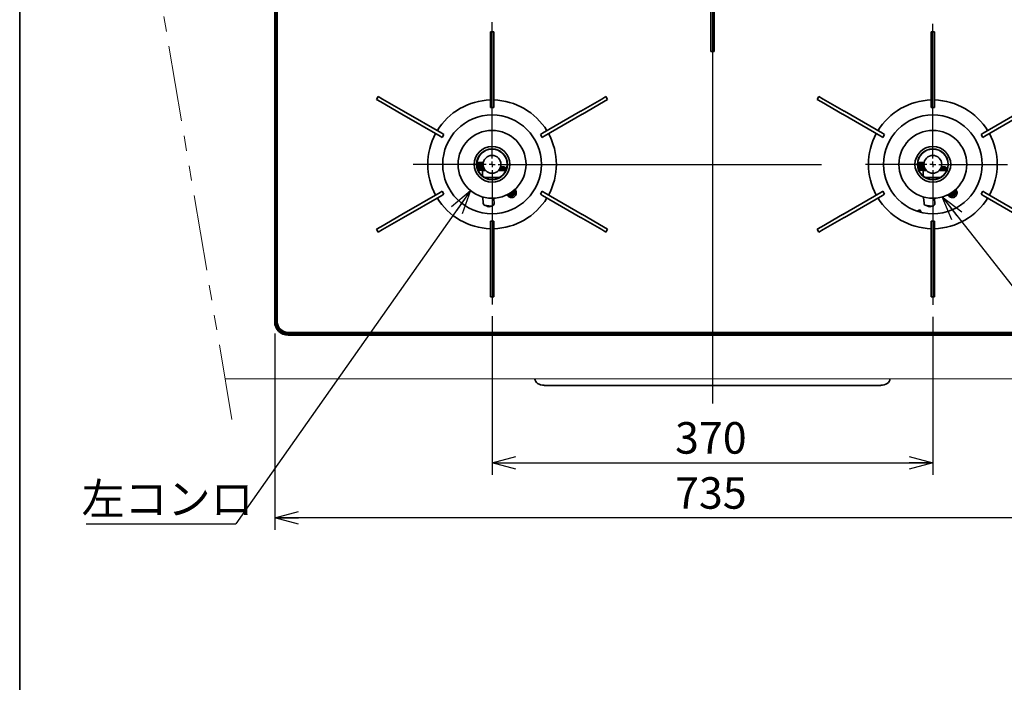
# Model space of a CAD drawing. Units: millimetres. Extents: x 18 to 404, y 6 to 291.
# Drawn here: x 18 to 100, y 149 to 204 of the extents above; entities that cross this region are included whole.
import ezdxf

# ---------------------------------------------------------------- set-up
doc = ezdxf.new("R2010")
doc.units = ezdxf.units.MM
doc.linetypes.add('PHANTOM', pattern=[12.7, 6.35, -1.27, 1.27, -1.27, 1.27, -1.27])
doc.layers.add('SLD-0', color=179, linetype='Continuous')
doc.layers.add('SLD-0_0', color=7, linetype='Continuous')
doc.styles.add('SLDTEXTSTYLE0', font='TXT', dxfattribs={"width": 0.7, "bigfont": 'bigfont'})
doc.styles.get("Standard").update_dxf_attribs({"font": 'txt', "bigfont": 'bigfont'})
doc.dimstyles.new('SLDDIMSTYLE2', dxfattribs={"dimtxt": 3.031684, "dimasz": 2, "dimexe": 0, "dimexo": 0.0625, "dimgap": 0.757921, "dimtad": 3, "dimdec": 1, "dimlfac": 10, "dimrnd": 1e-09, "dimzin": 12, "dimdsep": 46, "dimtxsty": 'SLDTEXTSTYLE0', "dimblk1": 'OPEN30', "dimblk2": 'OPEN30', "dimsah": 1, "dimcen": 0.09, "dimadec": 0, "dimazin": 3, "dimtfac": 1, "dimtdec": 1, "dimtofl": 0, "dimtmove": 0, "dimatfit": 3, "dimldrblk": 'OPEN30', "dimfxl": 1, "dimfrac": 2, "dimtolj": 1, "dimtzin": 12, "dimarcsym": 0})
doc.dimstyles.new('SLDDIMSTYLE9', dxfattribs={"dimtxt": 0.18, "dimasz": 2, "dimexe": 0, "dimexo": 0.0625, "dimgap": 0, "dimtad": 0, "dimtih": 1, "dimtoh": 1, "dimdec": 0, "dimrnd": 1e-09, "dimzin": 0, "dimdsep": 46, "dimtxsty": 'Standard', "dimblk1": 'OPEN30', "dimblk2": 'OPEN30', "dimsah": 1, "dimcen": 0.09, "dimadec": 0, "dimazin": 0, "dimtfac": 2, "dimtdec": 0, "dimtofl": 0, "dimtmove": 0, "dimatfit": 3, "dimldrblk": 'OPEN30', "dimfxl": 1, "dimfrac": 2, "dimtolj": 1, "dimtzin": 0, "dimarcsym": 0})

# ---------------------------------------------------------------- blocks, each defined once
blk = doc.blocks.new('SW_CENTERMARKSYMBOL_0_0')
at = {"layer": 'SLD-0', "color": 179}
for p, q in [((0, 5), (0, 117.81)), ((-5, 0), (-56.5, 0)), ((0, 0), (-2.5, 0)), ((0, 0), (0, 2.5)), ((0, 0), (0, -2.5)), ((0, 0), (2.5, 0)), ((5, 0), (62.59, 0)), ((0, -5), (0, -117.96))]:
    blk.add_line(p, q, dxfattribs=at)
blk = doc.blocks.new('SW_CENTERMARKSYMBOL_1_0')
at = {"layer": 'SLD-0', "color": 179}
for p, q in [((0, 5), (0, 119.2)), ((-5, 0), (-66.29, 0)), ((0, 0), (-2.5, 0)), ((0, 0), (0, 2.5)), ((0, 0), (0, -2.5)), ((0, 0), (2.5, 0)), ((5, 0), (276.57, 0)), ((0, -5), (0, -117.47))]:
    blk.add_line(p, q, dxfattribs=at)
blk = doc.blocks.new('SW_CENTERMARKSYMBOL_2_0')
at = {"layer": 'SLD-0', "color": 179}
for p, q in [((0, 5), (0, 212.21)), ((-5, 0), (-54.1, 0)), ((0, 0), (-2.5, 0)), ((0, 0), (0, 2.5)), ((0, 0), (0, -2.5)), ((0, 0), (2.5, 0)), ((5, 0), (54.1, 0)), ((0, -5), (0, -375.51))]:
    blk.add_line(p, q, dxfattribs=at)
blk = doc.blocks.new('_Open30')
at = {"color": 0, "linetype": 'ByBlock', "lineweight": -2}
for p, q in [((-1, 0.267949), (0, 0)), ((0, 0), (-1, -0.267949)), ((0, 0), (-1, 0))]:
    blk.add_line(p, q, dxfattribs=at)
blk = doc.blocks.new('_D_9')
at = {"layer": 'SLD-0', "color": 7}
for p, q in [((57.451, 179.355), (57.451, 166.067)), ((94.451, 179.306), (94.451, 166.067)), ((57.451, 167.067), (94.451, 167.067))]:
    blk.add_line(p, q, dxfattribs=at)
at = {"layer": 'SLD-0', "color": 7, "xscale": 2, "yscale": 2, "rotation": 180}
blk.add_blockref('_Open30', (57.451, 167.067), dxfattribs=at)
at = {"layer": 'SLD-0', "color": 7, "xscale": 2, "yscale": 2}
blk.add_blockref('_Open30', (94.451, 167.067), dxfattribs=at)
at = {"layer": 'SLD-0', "color": 7, "insert": (72.814, 170.478), "char_height": 2.6458, "attachment_point": 1, "style": 'SLDTEXTSTYLE0'}
blk.add_mtext('370', dxfattribs=at)
blk = doc.blocks.new('_D_10')
at = {"layer": 'SLD-0', "color": 7}
for p, q in [((39.206, 177.902), (39.206, 161.448)), ((112.696, 177.902), (112.696, 161.448)), ((112.696, 162.448), (39.206, 162.448))]:
    blk.add_line(p, q, dxfattribs=at)
at = {"layer": 'SLD-0', "color": 7, "xscale": 2, "yscale": 2, "rotation": 180}
blk.add_blockref('_Open30', (39.206, 162.448), dxfattribs=at)
at = {"layer": 'SLD-0', "color": 7, "xscale": 2, "yscale": 2}
blk.add_blockref('_Open30', (112.696, 162.448), dxfattribs=at)
at = {"layer": 'SLD-0', "color": 7, "insert": (72.814, 165.859), "char_height": 2.6458, "attachment_point": 1, "style": 'SLDTEXTSTYLE0'}
blk.add_mtext('735', dxfattribs=at)
blk = doc.blocks.new('_D_12')
at = {"layer": 'SLD-0', "color": 7}
for p, q in [((82.361, 209.602), (121.882, 209.602)), ((120.882, 192.102), (120.882, 209.602)), ((101.711, 192.102), (121.882, 192.102))]:
    blk.add_line(p, q, dxfattribs=at)
at = {"layer": 'SLD-0', "color": 7, "xscale": 2, "yscale": 2}
for p, rotation in [((120.882, 209.602), 90), ((120.882, 192.102), 270)]:
    blk.add_blockref('_Open30', p, dxfattribs=dict(at, rotation=rotation))
at = {"layer": 'SLD-0', "color": 7, "insert": (117.472, 197.528), "char_height": 2.6458, "attachment_point": 1, "rotation": 90, "style": 'SLDTEXTSTYLE0'}
blk.add_mtext('175', dxfattribs=at)
blk = doc.blocks.new('SW_NOTE_0_13')
at = {"layer": 'SLD-0', "color": 0}
blk.add_line((-12.548, 0), (0, 0), dxfattribs=at)
at = {"layer": 'SLD-0', "color": 0, "insert": (-12.947, 3.425), "char_height": 2.6458, "attachment_point": 1, "style": 'SLDTEXTSTYLE0'}
blk.add_mtext('左コンロ', dxfattribs=at)

msp = doc.modelspace()

# ---------------------------------------------------------------- linework, layer by layer
at = {"color": 7, "linetype": 'Continuous', "lineweight": 35}
msp.add_line((17.8, 291.155), (17.8, 6.155), dxfattribs=at)
at = {"layer": 'SLD-0', "color": 179, "linetype": 'PHANTOM', "lineweight": 18}
msp.add_line((35.617, 170.698), (24.116, 238.731), dxfattribs=at)
at = {"layer": 'SLD-0', "color": 179, "lineweight": 18}
msp.add_line((35.041, 174.102), (141.297, 174.102), dxfattribs=at)
at = {"layer": 'SLD-0_0', "color": 179, "linetype": 'Continuous', "lineweight": 35}
for p, q in [((39.206, 178.902), (39.206, 227.602)), ((39.326, 178.902), (39.326, 218.502)), ((39.426, 178.902), (39.426, 218.182)), ((75.811, 203.334), (75.811, 205.417)), ((76.091, 203.334), (76.091, 205.417)), ((75.811, 203.291), (75.811, 203.334)), ((76.091, 203.334), (76.091, 203.291)), ((57.311, 203.217), (57.591, 203.217)), ((57.311, 202.817), (57.311, 203.217)), ((57.311, 202.817), (57.311, 200.78)), ((57.591, 203.217), (57.591, 202.817)), ((57.591, 202.817), (57.591, 200.78)), ((75.811, 201.962), (75.811, 203.291)), ((76.091, 201.962), (76.091, 203.291)), ((94.311, 202.817), (94.311, 203.217)), ((94.311, 203.217), (94.591, 203.217)), ((94.311, 202.817), (94.311, 200.78)), ((94.591, 203.217), (94.591, 202.817)), ((94.591, 202.817), (94.591, 200.78)), ((75.811, 201.562), (75.811, 201.962)), ((76.091, 201.962), (76.091, 201.562)), ((76.091, 201.562), (75.811, 201.562)), ((57.311, 200.754), (57.311, 200.78)), ((57.311, 200.754), (57.311, 197.065)), ((57.591, 200.78), (57.591, 200.754)), ((57.591, 200.754), (57.591, 197.065)), ((94.311, 200.754), (94.311, 200.78)), ((94.311, 200.754), (94.311, 197.065)), ((94.591, 200.78), (94.591, 200.754)), ((94.591, 200.754), (94.591, 197.065)), ((47.755, 197.539), (47.895, 197.781)), ((48.102, 197.339), (47.755, 197.539)), ((47.895, 197.781), (48.242, 197.581)), ((48.242, 197.581), (50.006, 196.562)), ((66.661, 197.581), (64.896, 196.562)), ((66.661, 197.581), (67.007, 197.781)), ((67.147, 197.539), (66.801, 197.339)), ((67.007, 197.781), (67.147, 197.539)), ((84.755, 197.539), (84.895, 197.781)), ((85.102, 197.339), (84.755, 197.539)), ((84.895, 197.781), (85.242, 197.581)), ((85.242, 197.581), (87.006, 196.562)), ((48.102, 197.339), (49.866, 196.32)), ((57.311, 197.065), (57.311, 196.867)), ((57.311, 196.867), (57.591, 196.867)), ((57.591, 197.065), (57.591, 196.867)), ((66.801, 197.339), (65.036, 196.32)), ((85.102, 197.339), (86.866, 196.32)), ((94.311, 197.065), (94.311, 196.867)), ((94.311, 196.867), (94.591, 196.867)), ((94.591, 197.065), (94.591, 196.867)), ((49.888, 196.307), (49.866, 196.32)), ((49.888, 196.307), (53.084, 194.462)), ((50.006, 196.562), (50.028, 196.55)), ((50.028, 196.55), (53.224, 194.705)), ((64.874, 196.55), (61.679, 194.705)), ((65.014, 196.307), (61.819, 194.462)), ((64.874, 196.55), (64.896, 196.562)), ((65.036, 196.32), (65.014, 196.307)), ((86.888, 196.307), (86.866, 196.32)), ((86.888, 196.307), (90.084, 194.462)), ((87.006, 196.562), (87.028, 196.55)), ((87.028, 196.55), (90.224, 194.705)), ((101.874, 196.55), (98.679, 194.705)), ((102.014, 196.307), (98.819, 194.462)), ((53.084, 194.462), (53.255, 194.364)), ((53.224, 194.705), (53.395, 194.606)), ((53.255, 194.364), (53.395, 194.606)), ((61.679, 194.705), (61.508, 194.606)), ((61.508, 194.606), (61.648, 194.364)), ((61.819, 194.462), (61.648, 194.364)), ((90.084, 194.462), (90.255, 194.364)), ((90.224, 194.705), (90.395, 194.606)), ((90.255, 194.364), (90.395, 194.606)), ((98.679, 194.705), (98.508, 194.606)), ((98.508, 194.606), (98.648, 194.364)), ((98.819, 194.462), (98.648, 194.364)), ((56.18, 191.982), (56.451, 191.982)), ((56.182, 192.242), (56.451, 192.242)), ((56.19, 191.902), (56.451, 191.902)), ((56.764, 191.802), (56.21, 191.802)), ((56.451, 192.242), (56.714, 192.242)), ((56.451, 192.184), (56.451, 191.982)), ((56.451, 191.982), (56.711, 191.982)), ((56.451, 191.902), (56.728, 191.902)), ((58.692, 191.802), (58.138, 191.802)), ((58.174, 191.902), (58.451, 191.902)), ((58.451, 191.902), (58.451, 191.802)), ((93.18, 191.982), (93.451, 191.982)), ((93.182, 192.242), (93.451, 192.242)), ((93.19, 191.902), (93.451, 191.902)), ((93.764, 191.802), (93.21, 191.802)), ((93.451, 192.242), (93.714, 192.242)), ((93.451, 192.184), (93.451, 191.982)), ((93.451, 191.982), (93.711, 191.982)), ((93.451, 191.902), (93.728, 191.902)), ((95.692, 191.802), (95.138, 191.802)), ((95.174, 191.902), (95.451, 191.902)), ((95.451, 191.902), (95.451, 191.802)), ((56.817, 191.702), (56.238, 191.702)), ((56.734, 191.602), (56.276, 191.602)), ((56.598, 191.152), (56.651, 191.152)), ((56.641, 191.115), (56.651, 191.152)), ((56.651, 191.152), (56.651, 191.602)), ((56.908, 191.585), (56.651, 191.584)), ((56.734, 191.602), (56.734, 191.702)), ((56.802, 191.002), (58.1, 191.002)), ((58.504, 191.594), (58, 191.591)), ((58.664, 191.702), (58.086, 191.702)), ((58.451, 191.702), (58.451, 191.682)), ((58.551, 191.702), (58.551, 191.682)), ((58.657, 191.682), (58.551, 191.682)), ((58.617, 191.582), (58.551, 191.582)), ((93.817, 191.702), (93.238, 191.702)), ((93.734, 191.602), (93.276, 191.602)), ((93.598, 191.152), (93.651, 191.152)), ((93.641, 191.115), (93.651, 191.152)), ((93.651, 191.152), (93.651, 191.602)), ((93.902, 191.591), (93.651, 191.593)), ((93.734, 191.602), (93.734, 191.702)), ((93.802, 191.002), (95.1, 191.002)), ((95.617, 191.582), (94.994, 191.585)), ((95.664, 191.702), (95.086, 191.702)), ((95.451, 191.702), (95.451, 191.682)), ((95.551, 191.702), (95.551, 191.682)), ((95.657, 191.682), (95.551, 191.682)), ((95.617, 191.582), (95.551, 191.582)), ((49.888, 187.897), (53.084, 189.742)), ((50.028, 187.655), (53.224, 189.5)), ((53.084, 189.742), (53.255, 189.841)), ((53.224, 189.5), (53.395, 189.599)), ((53.395, 189.599), (53.255, 189.841)), ((56.611, 189.382), (56.62, 189.37)), ((56.619, 189.37), (56.62, 189.369)), ((56.63, 189.362), (56.63, 189.362)), ((56.679, 189.331), (56.713, 188.833)), ((58.749, 189.486), (58.705, 189.551)), ((58.803, 189.593), (58.867, 189.446)), ((58.938, 189.343), (58.938, 189.347)), ((58.951, 189.332), (58.944, 189.338)), ((59.244, 189.83), (59.226, 189.872)), ((59.293, 189.831), (59.286, 189.848)), ((59.417, 189.686), (59.344, 189.853)), ((59.367, 190.006), (59.413, 189.939)), ((59.441, 189.567), (59.448, 189.562)), ((59.443, 189.562), (59.442, 189.534)), ((59.446, 189.554), (59.443, 189.557)), ((59.449, 189.551), (59.446, 189.554)), ((59.448, 189.562), (59.451, 189.56)), ((61.648, 189.841), (61.508, 189.599)), ((61.679, 189.5), (61.508, 189.599)), ((61.819, 189.742), (61.648, 189.841)), ((64.874, 187.655), (61.679, 189.5)), ((65.014, 187.897), (61.819, 189.742)), ((86.888, 187.897), (90.084, 189.742)), ((87.028, 187.655), (90.224, 189.5)), ((90.084, 189.742), (90.255, 189.841)), ((90.224, 189.5), (90.395, 189.599)), ((90.395, 189.599), (90.255, 189.841)), ((93.611, 189.382), (93.62, 189.37)), ((93.619, 189.37), (93.62, 189.369)), ((93.63, 189.362), (93.63, 189.362)), ((93.679, 189.331), (93.713, 188.833)), ((95.749, 189.486), (95.705, 189.551)), ((95.803, 189.593), (95.867, 189.446)), ((95.938, 189.343), (95.938, 189.347)), ((95.951, 189.332), (95.944, 189.338)), ((96.244, 189.83), (96.226, 189.872)), ((96.293, 189.831), (96.286, 189.848)), ((96.417, 189.686), (96.344, 189.853)), ((96.367, 190.006), (96.413, 189.939)), ((96.441, 189.567), (96.448, 189.562)), ((96.443, 189.562), (96.442, 189.534)), ((96.446, 189.554), (96.443, 189.557)), ((96.449, 189.551), (96.446, 189.554)), ((96.448, 189.562), (96.451, 189.56)), ((98.648, 189.841), (98.508, 189.599)), ((98.679, 189.5), (98.508, 189.599)), ((98.819, 189.742), (98.648, 189.841)), ((101.874, 187.655), (98.679, 189.5)), ((102.014, 187.897), (98.819, 189.742)), ((57.617, 188.816), (57.589, 189.218)), ((57.617, 189.246), (57.617, 189.246)), ((57.631, 189.247), (57.631, 189.247)), ((57.644, 189.254), (57.655, 189.266)), ((94.617, 188.816), (94.589, 189.218)), ((94.617, 189.246), (94.617, 189.246)), ((94.631, 189.247), (94.631, 189.247)), ((94.644, 189.254), (94.655, 189.266)), ((48.102, 186.866), (49.866, 187.885)), ((48.242, 186.624), (50.006, 187.642)), ((49.866, 187.885), (49.888, 187.897)), ((50.028, 187.655), (50.006, 187.642)), ((64.896, 187.642), (64.874, 187.655)), ((66.661, 186.624), (64.896, 187.642)), ((65.014, 187.897), (65.036, 187.885)), ((66.801, 186.866), (65.036, 187.885)), ((85.102, 186.866), (86.866, 187.885)), ((85.242, 186.624), (87.006, 187.642)), ((86.866, 187.885), (86.888, 187.897)), ((87.028, 187.655), (87.006, 187.642)), ((93.374, 188.284), (93.131, 188.178)), ((93.462, 188.082), (93.374, 188.284)), ((47.755, 186.666), (48.102, 186.866)), ((57.591, 187.337), (57.311, 187.337)), ((57.311, 187.14), (57.311, 187.337)), ((57.311, 183.45), (57.311, 187.14)), ((57.591, 187.14), (57.591, 187.337)), ((57.591, 183.45), (57.591, 187.14)), ((66.801, 186.866), (67.147, 186.666)), ((84.755, 186.666), (85.102, 186.866)), ((94.591, 187.337), (94.311, 187.337)), ((94.311, 187.14), (94.311, 187.337)), ((94.311, 183.45), (94.311, 187.14)), ((94.591, 187.14), (94.591, 187.337)), ((94.591, 183.45), (94.591, 187.14)), ((47.895, 186.424), (47.755, 186.666)), ((48.242, 186.624), (47.895, 186.424)), ((67.007, 186.424), (66.661, 186.624)), ((67.147, 186.666), (67.007, 186.424)), ((84.895, 186.424), (84.755, 186.666)), ((85.242, 186.624), (84.895, 186.424)), ((57.311, 183.424), (57.311, 183.45)), ((57.311, 181.387), (57.311, 183.424)), ((57.591, 183.45), (57.591, 183.424)), ((57.591, 181.387), (57.591, 183.424)), ((94.311, 183.424), (94.311, 183.45)), ((94.311, 181.387), (94.311, 183.424)), ((94.591, 183.45), (94.591, 183.424)), ((94.591, 181.387), (94.591, 183.424)), ((57.311, 180.987), (57.311, 181.387)), ((57.591, 181.387), (57.591, 180.987)), ((94.311, 180.987), (94.311, 181.387)), ((94.591, 181.387), (94.591, 180.987)), ((57.591, 180.987), (57.311, 180.987)), ((94.591, 180.987), (94.311, 180.987)), ((111.576, 178.002), (40.326, 178.002)), ((111.576, 177.902), (40.326, 177.902)), ((111.576, 177.782), (40.326, 177.782)), ((61.051, 174.093), (61.051, 174.102)), ((61.051, 174.086), (61.051, 174.093)), ((61.068, 173.985), (61.051, 174.086)), ((61.113, 173.888), (61.068, 173.985)), ((61.185, 173.799), (61.113, 173.888)), ((61.28, 173.721), (61.185, 173.799)), ((61.397, 173.657), (61.28, 173.721)), ((61.529, 173.61), (61.397, 173.657)), ((61.672, 173.581), (61.529, 173.61)), ((61.821, 173.571), (61.672, 173.581)), ((90.23, 173.581), (90.081, 173.571)), ((90.373, 173.61), (90.23, 173.581)), ((90.506, 173.657), (90.373, 173.61)), ((90.622, 173.721), (90.506, 173.657)), ((90.718, 173.799), (90.622, 173.721)), ((90.789, 173.888), (90.718, 173.799)), ((90.834, 173.985), (90.789, 173.888)), ((90.851, 174.086), (90.834, 173.985)), ((90.851, 174.102), (90.851, 174.093)), ((90.851, 174.093), (90.851, 174.086)), ((61.821, 173.558), (90.081, 173.558))]:
    msp.add_line(p, q, dxfattribs=at)
for centre, radius in [((57.451, 192.102), 4.14), ((94.451, 192.102), 4.14), ((57.451, 192.102), 2.85), ((94.451, 192.102), 2.85), ((57.451, 192.102), 1.5), ((94.451, 192.102), 1.5), ((57.451, 192.102), 1.294), ((57.451, 192.102), 1.277), ((57.451, 192.102), 0.75), ((94.451, 192.102), 1.294), ((94.451, 192.102), 1.277), ((94.451, 192.102), 0.75)]:
    msp.add_circle(centre, radius, dxfattribs=at)
for centre, radius, start, end in [((57.451, 192.102), 5.4, 91.48561, 148.51439), ((57.451, 192.102), 5.4, 31.48561, 88.51439), ((94.451, 192.102), 5.4, 91.48561, 148.51439), ((94.451, 192.102), 5.4, 31.48561, 88.51439), ((57.451, 192.102), 5.4, 151.48561, 208.51439), ((57.451, 192.102), 5.4, 331.48561, 28.51439), ((94.451, 192.102), 5.4, 151.48561, 208.51439), ((94.451, 192.102), 5.4, 331.48561, 28.51439), ((58.451, 191.802), 0.1, 0, 90), ((95.451, 191.802), 0.1, 0, 90), ((58.551, 191.682), 0.1, 180, 270), ((95.551, 191.682), 0.1, 180, 270), ((57.451, 192.102), 5.4, 211.48561, 268.51439), ((56.636, 189.381), 0.02, 216.65922, 253.31844), ((57.451, 192.102), 2.861, 253.31844, 253.8992), ((57.451, 192.102), 2.85, 255.88671, 256.27948), ((57.451, 192.102), 5.4, 271.48561, 328.51439), ((59.068, 189.735), 0.3, 208.09556, 40.54481), ((59.068, 189.735), 0.245, 208.04679, 23.0503), ((59.059, 189.751), 0.244, 212.30741, 293.96142), ((59.06, 189.751), 0.199, 212.74172, 293.9595), ((59.03, 189.821), 0.2, 235.11743, 293.79226), ((59.032, 189.821), 0.199, 293.3293, 14.6013), ((59.062, 189.752), 0.199, 293.29183, 23.28743), ((59.063, 189.752), 0.243, 293.11442, 36.96237), ((94.451, 192.102), 5.4, 211.48561, 268.51439), ((93.636, 189.381), 0.02, 216.65922, 253.31844), ((94.451, 192.102), 2.861, 253.31844, 253.8992), ((94.451, 192.102), 5.4, 271.48561, 328.51439), ((96.068, 189.735), 0.3, 208.09556, 40.54481), ((96.068, 189.735), 0.245, 208.04679, 23.0503), ((96.059, 189.751), 0.244, 212.30741, 293.96142), ((96.06, 189.751), 0.199, 212.74172, 293.9595), ((96.03, 189.821), 0.2, 235.11743, 293.79226), ((96.032, 189.821), 0.199, 293.3293, 14.6013), ((96.062, 189.752), 0.199, 293.29183, 23.28743), ((96.063, 189.752), 0.243, 293.11442, 36.96237), ((56.913, 188.846), 0.2, 184, 260.61331), ((57.451, 192.102), 3.5, 260.61331, 265.44554), ((57.25, 188.8), 0.248, 226.03212, 267.36477), ((57.451, 192.102), 3.5, 265.44554, 269.41225), ((57.417, 188.802), 0.2, 269.41225, 4), ((57.451, 192.102), 2.861, 273.32515, 273.60349), ((57.63, 189.267), 0.02, 273.60349, 316.80175), ((93.913, 188.846), 0.2, 184, 260.61331), ((94.451, 192.102), 3.5, 260.61331, 265.44554), ((94.25, 188.8), 0.248, 226.03212, 267.36477), ((94.451, 192.102), 3.5, 265.44554, 269.41225), ((94.417, 188.802), 0.2, 269.41225, 4), ((94.451, 192.102), 2.861, 273.32515, 273.60349), ((94.63, 189.267), 0.02, 273.60349, 316.80175), ((40.326, 178.902), 1.12, 180, 270), ((40.326, 178.902), 1, 180, 270), ((40.326, 178.902), 0.9, 180, 270)]:
    msp.add_arc(centre, radius, start, end, dxfattribs=at)
for points, knots in [([(56.18, 192.197), (56.216, 192.206), (56.307, 192.227), (56.397, 192.2), (56.451, 192.184)], [0, 0, 0, 0, 0.399254, 1, 1, 1, 1]), ([(56.451, 192.184), (56.514, 192.202), (56.603, 192.228), (56.692, 192.206), (56.719, 192.2)], [0, 0, 0, 0, 0.699315, 1, 1, 1, 1]), ([(93.18, 192.197), (93.216, 192.206), (93.307, 192.227), (93.397, 192.2), (93.451, 192.184)], [0, 0, 0, 0, 0.399254, 1, 1, 1, 1]), ([(93.451, 192.184), (93.514, 192.202), (93.603, 192.228), (93.692, 192.206), (93.719, 192.2)], [0, 0, 0, 0, 0.699315, 1, 1, 1, 1]), ([(58.749, 189.486), (58.749, 189.486), (58.757, 189.474), (58.793, 189.427), (58.874, 189.359), (59.003, 189.311), (59.14, 189.307), (59.271, 189.35), (59.38, 189.433), (59.456, 189.548), (59.489, 189.681), (59.477, 189.818), (59.438, 189.901), (59.413, 189.939), (59.413, 189.939)], [0, 0, 0, 0, 0.0000048, 0.0335858, 0.140969, 0.2482959, 0.3556443, 0.462888, 0.5702541, 0.6776277, 0.7850116, 0.8925065, 0.9999952, 1, 1, 1, 1]), ([(93.605, 189.396), (93.605, 189.393), (93.605, 189.389), (93.607, 189.386), (93.608, 189.384)], [0, 0, 0, 0, 0.557414, 1, 1, 1, 1]), ([(95.749, 189.486), (95.749, 189.486), (95.757, 189.474), (95.793, 189.427), (95.874, 189.359), (96.003, 189.311), (96.14, 189.307), (96.271, 189.35), (96.38, 189.433), (96.456, 189.548), (96.489, 189.681), (96.477, 189.818), (96.438, 189.901), (96.413, 189.939), (96.413, 189.939)], [0, 0, 0, 0, 0.0000048, 0.0335858, 0.140969, 0.2482959, 0.3556443, 0.462888, 0.5702541, 0.6776277, 0.7850116, 0.8925065, 0.9999952, 1, 1, 1, 1]), ([(56.971, 188.638), (56.974, 188.635), (57.001, 188.603), (57.08, 188.567), (57.195, 188.544), (57.302, 188.557), (57.357, 188.591), (57.379, 188.604)], [0, 0, 0, 0, 0.022994, 0.292068, 0.561216, 0.83068, 1, 1, 1, 1]), ([(57.606, 189.244), (57.607, 189.244), (57.61, 189.246), (57.613, 189.246), (57.617, 189.246)], [0, 0, 0, 0, 0.040977, 1, 1, 1, 1]), ([(93.971, 188.638), (93.974, 188.635), (94.001, 188.603), (94.08, 188.567), (94.195, 188.544), (94.302, 188.557), (94.357, 188.591), (94.379, 188.604)], [0, 0, 0, 0, 0.022994, 0.292068, 0.561216, 0.83068, 1, 1, 1, 1]), ([(94.606, 189.244), (94.607, 189.244), (94.61, 189.246), (94.613, 189.246), (94.617, 189.246)], [0, 0, 0, 0, 0.040977, 1, 1, 1, 1])]:
    msp.add_open_spline(points, degree=3, knots=knots, dxfattribs=at)

# ---------------------------------------------------------------- block references
at = {"color": 7, "linetype": 'Continuous', "xscale": 0.1, "yscale": 0.1, "zscale": 0.1}
for name, p in [('SW_CENTERMARKSYMBOL_2_0', (75.951, 209.602)), ('SW_CENTERMARKSYMBOL_1_0', (57.451, 192.102)), ('SW_CENTERMARKSYMBOL_0_0', (94.451, 192.102))]:
    msp.add_blockref(name, p, dxfattribs=at)
at = {"layer": 'SLD-0', "color": 7}
msp.add_blockref('SW_NOTE_0_13', (35.939, 161.939), dxfattribs=at)

# ---------------------------------------------------------------- dimensions: what is measured, and where the dimension line sits
dim = msp.add_linear_dim(base=(120.882, 209.602), p1=(100.711, 192.102), p2=(81.361, 209.602), angle=90, dimstyle='SLDDIMSTYLE2', dxfattribs=at)
dim.commit()
dim.dimension.update_dxf_attribs({"geometry": '_D_12', "text_midpoint": (120.882, 200.174), "dimtype": 160})
for base, p1, p2, picture, middle in [((94.451, 167.067), (57.451, 180.355), (94.451, 180.306), '_D_9', (75.459, 167.067)), ((39.206, 162.448), (112.696, 178.902), (39.206, 178.902), '_D_10', (75.459, 162.448))]:
    dim = msp.add_linear_dim(base=base, p1=p1, p2=p2, dimstyle='SLDDIMSTYLE2', dxfattribs=at)
    dim.commit()
    dim.dimension.update_dxf_attribs({"geometry": picture, "text_midpoint": middle, "dimtype": 160})

# ---------------------------------------------------------------- leaders
for points in [[(55.649, 189.895), (35.939, 161.939)], [(95.237, 189.363), (116.767, 161.939)]]:
    msp.add_leader(points, dimstyle='SLDDIMSTYLE9', dxfattribs=at)

doc.saveas('drawing.dxf')
